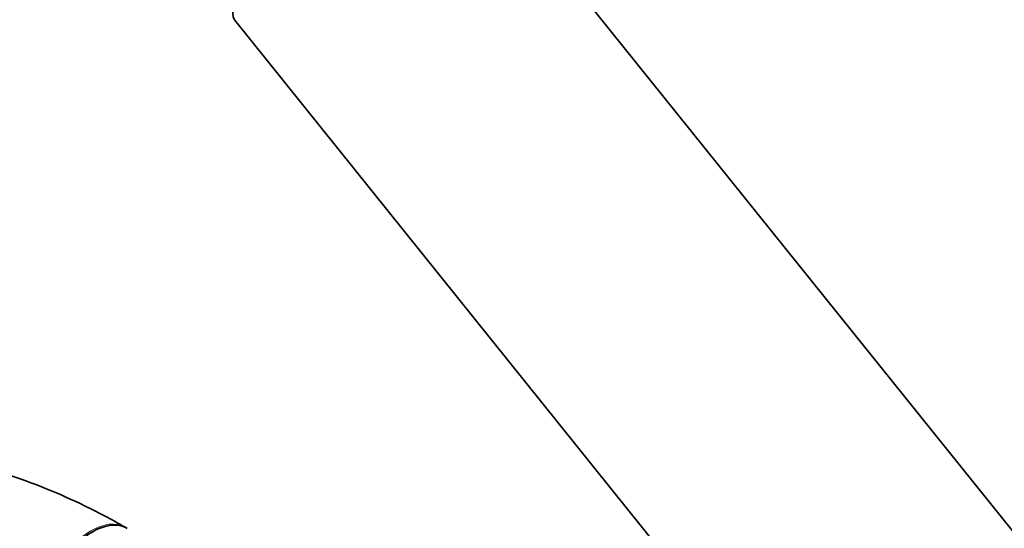
# Model space of a CAD drawing. Units: millimetres. Extents: x 0 to 1478, y 0 to 1758.
# Drawn here: x 293 to 379, y 368 to 412 of the extents above; entities that cross this region are included whole.
import ezdxf
from ezdxf import colors
from ezdxf.entities.mleader import LeaderData, LeaderLine
from ezdxf.math import Vec2, Vec3

# ---------------------------------------------------------------- set-up
doc = ezdxf.new("R2010")
doc.units = ezdxf.units.MM
doc.layers.add('DV5_Défaut', color=7, linetype='Continuous')
doc.layers.add('Défaut', color=7, linetype='Continuous')

# ---------------------------------------------------------------- blocks, each defined once
blk = doc.blocks.new('_DOT')
at = {"color": 0}
blk.add_line((0, 0), (-1, 0), dxfattribs=at)
at = {"color": 0, "const_width": 0.333}
blk.add_lwpolyline([(-0.1665, 0, 1), (0.1665, 0, 1)], format="xyb", close=True, dxfattribs=at)
blk = doc.blocks.new('SE4')
at = {"layer": 'DV5_Défaut', "color": 7, "linetype": 'Continuous', "lineweight": 35}
for p, q in [((404.497, 336.379), (331.012, 427.795)), ((311.527, 412.132), (385.012, 320.716)), ((302.139, 367.735), (301.998, 367.816))]:
    blk.add_line(p, q, dxfattribs=at)
for centre, major_axis, ratio, start_param, end_param in [((321.269, 419.964), (-9.743, -7.832), 0.211325, 3.141593, 6.283185), ((299.154, 362.53), (-2.985, -5.205), 0.579272, 3.141593, 6.283185), ((299.154, 362.53), (3, 5.196), 0.57735, 0, 3.141593)]:
    blk.add_ellipse(centre, major_axis=major_axis, ratio=ratio, start_param=start_param, end_param=end_param, dxfattribs=at)
at = {"layer": 'DV5_Défaut', "color": 7, "linetype": 'Continuous', "lineweight": 18}
blk.add_ellipse((299.013, 362.611), major_axis=(-2.985, -5.205), ratio=0.579272, start_param=3.141593, end_param=6.283185, dxfattribs=at)
at = {"layer": 'DV5_Défaut', "color": 7, "linetype": 'Continuous', "lineweight": 35}
blk.add_open_spline([(301.998, 367.816), (301.334, 368.189), (299.708, 369.097), (296.744, 370.539), (293.335, 371.911), (289.908, 372.997), (286.523, 373.77), (283.191, 374.227), (279.937, 374.364), (276.785, 374.182), (273.756, 373.686), (270.867, 372.885), (268.134, 371.79), (265.569, 370.412), (263.182, 368.764), (260.98, 366.855), (258.971, 364.695), (257.162, 362.292), (255.559, 359.652), (254.17, 356.783), (253.004, 353.694), (252.068, 350.401), (251.369, 346.91), (250.916, 343.286), (250.744, 340.212), (250.731, 338.554), (250.728, 338.035)], degree=3, knots=[0, 0, 0, 0, 0.024129, 0.069546, 0.114988, 0.160342, 0.205505, 0.250349, 0.294745, 0.338586, 0.381816, 0.42445, 0.466575, 0.508341, 0.54994, 0.591525, 0.633283, 0.675388, 0.717974, 0.761111, 0.804804, 0.849, 0.893605, 0.938505, 0.983591, 1, 1, 1, 1], dxfattribs=at)

msp = doc.modelspace()

# ---------------------------------------------------------------- block references
at = {"layer": 'Défaut'}
msp.add_blockref('SE4', (0, 0), dxfattribs=at)

# ---------------------------------------------------------------- leaders
at = {"layer": 'Défaut', "color": 7, "linetype": 'Continuous', "lineweight": 18}
ml = msp.add_multileader_mtext('Standard', dxfattribs=at)
ml.set_content('{\\pxsm0.9;\\fSolid Edge ISO|b1||i0||c0|p34;\\W1.;23/11/2018\\P}', color=256)
ml.set_leader_properties()
ml.set_arrow_properties(name='DOT')
ml.build(insert=Vec2(0, 0))
ml.multileader.update_dxf_attribs({"leader_type": 0, "dogleg_length": 0, "arrow_head_size": 12})
ctx = ml.context
ctx.base_point, ctx.char_height, ctx.arrow_head_size, ctx.landing_gap_size = Vec3(1390.407, 1750.708), 12, 12, 4.2
notes = []
notes.append((ctx, [(0, (0, 0, 0), (0, 0), (1, 0), 1, [])]))
ctx.mtext.insert = Vec3(1392.407, 1756.828)
for ctx, leaders in notes:
    for number, flags, end, landing, length, lines in leaders:
        leader = LeaderData()
        leader.index, (leader.has_last_leader_line, leader.has_dogleg_vector, leader.attachment_direction) = number, flags
        leader.last_leader_point, leader.dogleg_vector, leader.dogleg_length = Vec3(end), Vec3(landing), length
        for number, points, colour, breaks in lines:
            line = LeaderLine()
            line.index, line.vertices, line.color, line.breaks = number, Vec3.list(points), colors.encode_raw_color(colour), breaks
            leader.lines.append(line)
        ctx.leaders.append(leader)

doc.saveas('drawing.dxf')
